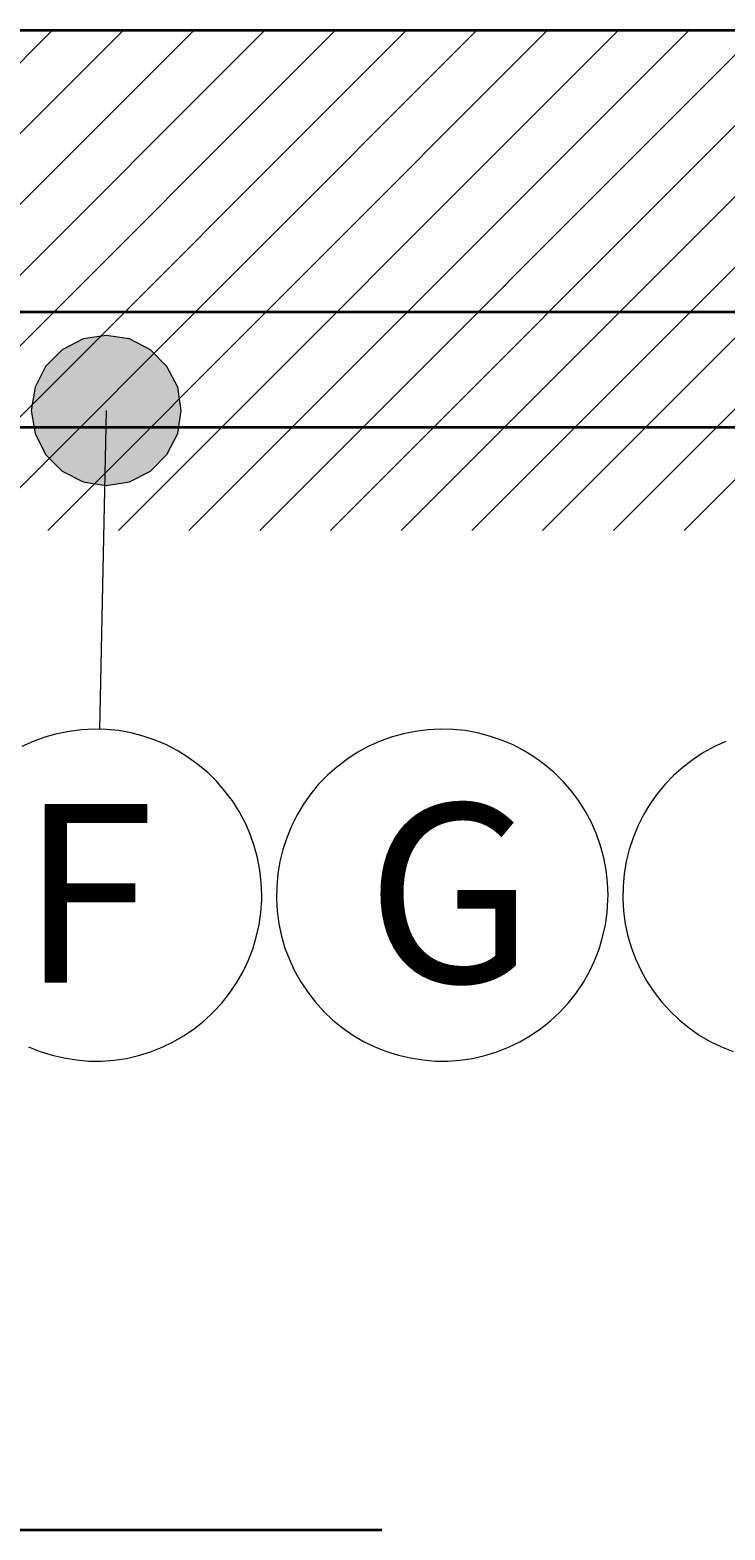
# Model space of a CAD drawing. Units: millimetres. Extents: x 0 to 420, y 0 to 297.
# Drawn here: x 160 to 174, y 185 to 215 of the extents above; entities that cross this region are included whole.
import ezdxf

# ---------------------------------------------------------------- set-up
doc = ezdxf.new("R2010")
doc.units = ezdxf.units.MM
doc.header["$MEASUREMENT"] = 0
doc.layers.add('Calque 1', color=7, linetype='Continuous', lineweight=0)

# ---------------------------------------------------------------- blocks, each defined once
blk = doc.blocks.new('Block_71')
at = {"layer": 'Calque 1', "insert": (159.41, 196.409), "char_height": 0.2, "attachment_point": 7}
blk.add_mtext('\\C6;\\FMonospace 821 BT|b0|i0|c1;\\H3.571663;\\W1.000000;F', dxfattribs=at)
blk = doc.blocks.new('Block_72')
at = {"layer": 'Calque 1', "insert": (166.335, 196.409), "char_height": 0.2, "attachment_point": 7}
blk.add_mtext('\\C5;\\FMonospace 821 BT|b0|i0|c1;\\H3.571663;\\W1.000000;G', dxfattribs=at)

msp = doc.modelspace()

# ---------------------------------------------------------------- hatches: boundary and pattern name
at = {"layer": 'Calque 1', "transparency": 33554687}
msp.add_hatch(color=6, dxfattribs=at).paths.add_polyline_path([(162.634, 207.839), (162.564, 208.305), (162.348, 208.721), (162.017, 209.053), (161.6, 209.268), (161.135, 209.338), (160.673, 209.268), (160.253, 209.053), (159.921, 208.721), (159.71, 208.305), (159.635, 207.839), (159.71, 207.377), (159.921, 206.957), (160.253, 206.625), (160.673, 206.414), (161.135, 206.34), (161.6, 206.414), (162.017, 206.625), (162.348, 206.957), (162.564, 207.377)])

# ---------------------------------------------------------------- linework, layer by layer
at = {"layer": 'Calque 1', "color": 7, "lineweight": 35}
msp.add_line((68.093, 215.441), (375.475, 215.441), dxfattribs=at)
at = {"layer": 'Calque 1', "color": 7, "lineweight": 13}
for p, q in [((150.065, 205.44), (160.062, 215.441)), ((151.476, 205.44), (161.477, 215.441)), ((152.89, 205.44), (162.892, 215.441)), ((154.305, 205.44), (164.306, 215.441)), ((155.72, 205.44), (165.721, 215.441)), ((157.134, 205.44), (167.136, 215.441)), ((158.549, 205.44), (168.547, 215.441)), ((159.964, 205.44), (169.961, 215.441)), ((161.378, 205.44), (171.376, 215.441)), ((162.789, 205.44), (172.791, 215.441)), ((164.204, 205.44), (174.205, 215.441)), ((165.619, 205.44), (175.62, 215.441)), ((167.033, 205.44), (177.034, 215.441)), ((168.448, 205.44), (178.449, 215.441)), ((169.862, 205.44), (179.86, 215.441)), ((171.277, 205.44), (181.275, 215.441)), ((172.692, 205.44), (182.689, 215.441))]:
    msp.add_line(p, q, dxfattribs=at)
at = {"layer": 'Calque 1', "color": 6, "lineweight": 35}
for p, q in [((138.056, 209.811), (179.126, 209.811)), ((137.396, 207.507), (179.927, 207.507))]:
    msp.add_line(p, q, dxfattribs=at)
at = {"layer": 'Calque 1', "color": 6, "lineweight": 13}
msp.add_line((161.135, 207.839), (160.997, 201.475), dxfattribs=at)
at = {"layer": 'Calque 1', "color": 3, "lineweight": 35}
msp.add_line((135.957, 185.473), (166.649, 185.473), dxfattribs=at)
at = {"layer": 'Calque 1'}
msp.add_lwpolyline([(162.634, 207.839), (162.564, 208.305), (162.348, 208.721), (162.017, 209.053), (161.6, 209.268), (161.135, 209.338), (160.673, 209.268), (160.253, 209.053), (159.921, 208.721), (159.71, 208.305), (159.635, 207.839), (159.71, 207.377), (159.921, 206.957), (160.253, 206.625), (160.673, 206.414), (161.135, 206.34), (161.6, 206.414), (162.017, 206.625), (162.348, 206.957), (162.564, 207.377)], close=True, dxfattribs=at)
at = {"layer": 'Calque 1', "color": 6, "lineweight": 13}
for points in [[(162.634, 207.839)], [(164.243, 198.159), (164.232, 198.406), (164.204, 198.656), (164.158, 198.9), (164.095, 199.143), (164.01, 199.376), (163.911, 199.605), (163.791, 199.827), (163.657, 200.039), (163.509, 200.237), (163.347, 200.427), (163.167, 200.604), (162.976, 200.762), (162.775, 200.91), (162.564, 201.041), (162.341, 201.157), (162.112, 201.256), (161.876, 201.334), (161.632, 201.397), (161.385, 201.443), (161.138, 201.468), (160.888, 201.475), (160.637, 201.461), (160.39, 201.429), (160.147, 201.38), (159.907, 201.313), (159.671, 201.228), (159.445, 201.126)], [(159.579, 195.125), (159.812, 195.033), (160.052, 194.959), (160.295, 194.903), (160.542, 194.864), (160.789, 194.843), (161.04, 194.843), (161.29, 194.86), (161.537, 194.896), (161.78, 194.952), (162.017, 195.026), (162.25, 195.118), (162.475, 195.224), (162.691, 195.351), (162.899, 195.492), (163.093, 195.647), (163.276, 195.816), (163.445, 196), (163.601, 196.197), (163.742, 196.402), (163.865, 196.621), (163.971, 196.846), (164.063, 197.079), (164.133, 197.319), (164.19, 197.563), (164.225, 197.81), (164.243, 198.06), (164.243, 198.159)]]:
    msp.add_lwpolyline(points, dxfattribs=at)
at = {"layer": 'Calque 1', "color": 5, "lineweight": 13}
for points in [[(171.171, 198.159), (171.161, 198.406), (171.133, 198.656), (171.087, 198.9), (171.02, 199.143), (170.938, 199.376), (170.836, 199.605), (170.72, 199.827), (170.586, 200.039), (170.438, 200.237), (170.272, 200.427), (170.095, 200.604), (169.905, 200.762), (169.704, 200.91), (169.492, 201.041), (169.27, 201.157), (169.041, 201.256), (168.801, 201.334), (168.561, 201.397), (168.314, 201.443), (168.067, 201.468), (167.816, 201.475), (167.566, 201.461), (167.319, 201.429), (167.076, 201.38), (166.832, 201.313), (166.599, 201.228), (166.37, 201.126), (166.151, 201.006), (165.943, 200.868), (165.746, 200.716), (165.559, 200.551), (165.382, 200.371), (165.223, 200.18), (165.079, 199.976), (164.952, 199.76), (164.839, 199.538), (164.744, 199.305), (164.666, 199.069), (164.606, 198.826), (164.564, 198.582), (164.543, 198.332), (164.539, 198.081), (164.553, 197.834), (164.588, 197.584), (164.638, 197.34), (164.708, 197.1), (164.8, 196.868), (164.902, 196.642), (165.026, 196.423), (165.163, 196.215), (165.319, 196.017), (165.488, 195.834), (165.668, 195.661), (165.862, 195.506), (166.067, 195.361), (166.282, 195.234), (166.508, 195.125), (166.74, 195.033), (166.977, 194.959), (167.22, 194.903), (167.467, 194.864), (167.718, 194.843), (167.968, 194.843), (168.215, 194.86), (168.462, 194.896), (168.705, 194.952), (168.945, 195.026), (169.178, 195.118), (169.404, 195.224), (169.619, 195.351), (169.827, 195.492), (170.021, 195.647), (170.205, 195.816), (170.374, 196), (170.529, 196.197), (170.67, 196.402), (170.794, 196.621), (170.9, 196.846), (170.991, 197.079), (171.062, 197.319), (171.118, 197.563), (171.154, 197.81), (171.168, 198.06), (171.171, 198.159)], [(173.528, 201.228), (173.299, 201.126), (173.08, 201.006), (172.872, 200.868), (172.671, 200.716), (172.487, 200.551), (172.311, 200.371), (172.152, 200.18), (172.007, 199.976), (171.88, 199.76), (171.767, 199.538), (171.672, 199.305), (171.595, 199.069), (171.535, 198.826), (171.492, 198.582), (171.471, 198.332), (171.468, 198.081), (171.482, 197.834), (171.513, 197.584), (171.566, 197.34), (171.637, 197.1), (171.725, 196.868), (171.831, 196.642), (171.954, 196.423), (172.092, 196.215), (172.247, 196.017), (172.417, 195.834), (172.597, 195.661), (172.791, 195.506), (172.995, 195.361), (173.21, 195.234), (173.436, 195.125), (173.669, 195.033)], [(166.335, 196.409)], [(173.263, 196.409)]]:
    msp.add_lwpolyline(points, dxfattribs=at)

# ---------------------------------------------------------------- block references
at = {"layer": 'Calque 1'}
for name in ['Block_71', 'Block_72']:
    msp.add_blockref(name, (0, 0), dxfattribs=at)

doc.saveas('drawing.dxf')
